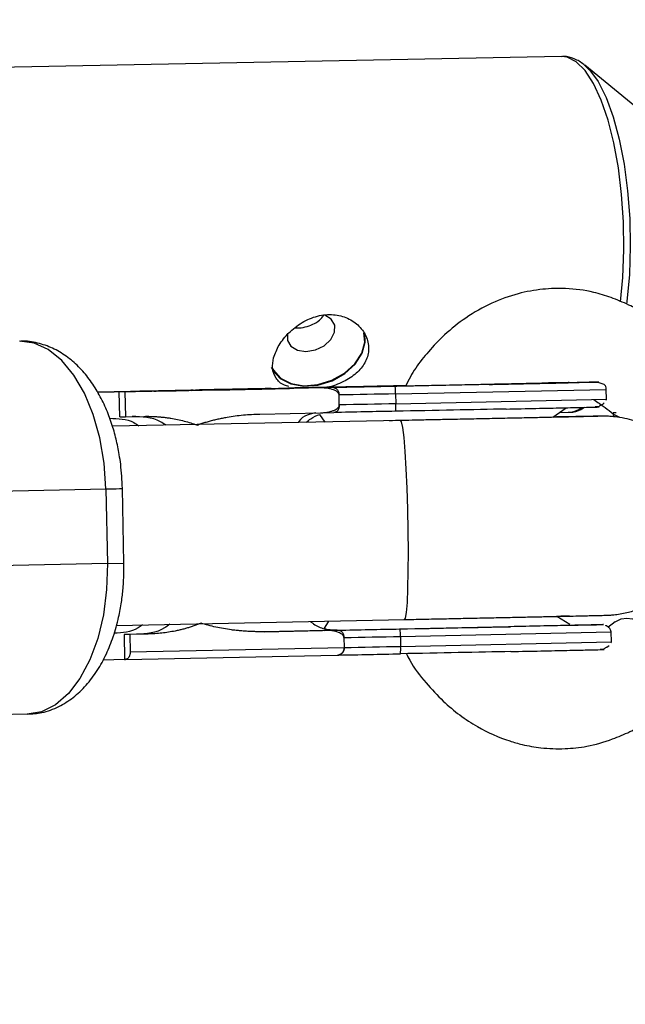
# Model space of a CAD drawing. Units: millimetres. Extents: x -3675 to 3001, y -2563 to 2539.
# Drawn here: x -1588 to -1539, y 177 to 256 of the extents above; entities that cross this region are included whole.
import ezdxf

# ---------------------------------------------------------------- set-up
doc = ezdxf.new("R2010")
doc.units = ezdxf.units.MM

msp = doc.modelspace()

# ---------------------------------------------------------------- linework, layer by layer
at = {"color": 7, "linetype": 'Continuous', "lineweight": 25}
for p, q in [((-1544.006, 252.772), (-1610.889, 251.449)), ((-1536.604, 247.507), (-1542.151, 252.068)), ((-1542.151, 252.068), (-1541.856, 251.795)), ((-1541.108, 226.598), (-1540.603, 226.437)), ((-1581.27, 225.78), (-1576.017, 225.899)), ((-1570.796, 225.995), (-1581.267, 225.777)), ((-1579.547, 225.807), (-1569.012, 226.028)), ((-1579.086, 225.816), (-1579.547, 225.807)), ((-1579.507, 223.807), (-1579.547, 225.807)), ((-1563.421, 226.131), (-1579.086, 225.816)), ((-1579.086, 225.816), (-1579.045, 223.816)), ((-1574.901, 225.918), (-1577.876, 225.857)), ((-1577.876, 225.857), (-1577.694, 225.86)), ((-1577.694, 225.86), (-1576.258, 225.89)), ((-1575.337, 225.907), (-1576.772, 225.877)), ((-1576.772, 225.877), (-1576.59, 225.88)), ((-1576.59, 225.88), (-1573.615, 225.942)), ((-1576.258, 225.89), (-1575.337, 225.907)), ((-1576.017, 225.899), (-1576.024, 225.899)), ((-1576.017, 225.899), (-1574.94, 225.922)), ((-1575.967, 225.896), (-1574.719, 225.922)), ((-1575.045, 225.913), (-1575.967, 225.896)), ((-1575.967, 225.895), (-1575.967, 225.896)), ((-1575.337, 225.906), (-1575.337, 225.907)), ((-1573.797, 225.939), (-1575.045, 225.913)), ((-1575.045, 225.912), (-1575.045, 225.913)), ((-1573.165, 225.95), (-1574.961, 225.913)), ((-1574.719, 225.922), (-1574.901, 225.918)), ((-1574.901, 225.918), (-1574.901, 225.918)), ((-1574.78, 225.916), (-1572.984, 225.953)), ((-1572.146, 225.969), (-1573.942, 225.931)), ((-1573.615, 225.942), (-1573.797, 225.939)), ((-1573.797, 225.938), (-1573.797, 225.939)), ((-1573.761, 225.935), (-1571.965, 225.972)), ((-1572.984, 225.953), (-1573.165, 225.95)), ((-1571.965, 225.972), (-1572.146, 225.969)), ((-1572.146, 225.968), (-1572.146, 225.969)), ((-1567.254, 226.059), (-1570.087, 226)), ((-1570.087, 226), (-1569.86, 226.004)), ((-1569.86, 226.004), (-1568.879, 226.024)), ((-1569.463, 226.013), (-1569.596, 226.011)), ((-1568.147, 226.039), (-1568.971, 226.02)), ((-1568.971, 226.02), (-1568.673, 226.026)), ((-1568.879, 226.024), (-1568.147, 226.039)), ((-1568.673, 226.026), (-1567.738, 226.047)), ((-1568.645, 226.031), (-1568.336, 226.037)), ((-1566.179, 226.079), (-1568.433, 226.034)), ((-1568.433, 226.034), (-1567.028, 226.063)), ((-1568.433, 226.033), (-1568.433, 226.034)), ((-1568.369, 226.036), (-1568.369, 226.037)), ((-1568.147, 226.038), (-1568.147, 226.039)), ((-1567.738, 226.047), (-1565.872, 226.085)), ((-1567.028, 226.063), (-1567.254, 226.059)), ((-1567.254, 226.058), (-1567.254, 226.059)), ((-1565.872, 226.085), (-1566.179, 226.079)), ((-1566.179, 226.078), (-1566.179, 226.079)), ((-1562.344, 226.154), (-1563.421, 226.131)), ((-1557.347, 225.653), (-1557.331, 224.853)), ((-1540.4, 225.214), (-1540.416, 226.014)), ((-1561.865, 224.762), (-1561.881, 225.562)), ((-1540.437, 225.153), (-1540.4, 225.214)), ((-1568.241, 224.034), (-1563.382, 224.132)), ((-1563.387, 224.131), (-1562.303, 224.154)), ((-1544.712, 223.789), (-1543.635, 224.534)), ((-1544.172, 224.163), (-1543.441, 224.177)), ((-1539.873, 224.126), (-1539.873, 223.818)), ((-1539.635, 224.126), (-1539.873, 224.126)), ((-1556.938, 223.511), (-1580.09, 223.044)), ((-1579.507, 223.807), (-1579.045, 223.816)), ((-1579.045, 223.816), (-1577.573, 223.846)), ((-1539.335, 223.748), (-1539.694, 223.931)), ((-1580.063, 223.057), (-1580.093, 223.056)), ((-1606.356, 217.476), (-1580.617, 218.014)), ((-1580.617, 218.014), (-1580.497, 212.015)), ((-1579.168, 212.045), (-1579.289, 218.043)), ((-1580.497, 212.015), (-1606.235, 211.478)), ((-1579.773, 207.047), (-1556.615, 207.515)), ((-1543.358, 207.101), (-1544.379, 207.768)), ((-1567.889, 206.537), (-1562.03, 206.66)), ((-1563.03, 206.635), (-1567.889, 206.537)), ((-1563.03, 206.635), (-1561.953, 206.658)), ((-1562.03, 206.66), (-1543.276, 207.052)), ((-1539.694, 207.322), (-1540.303, 206.867)), ((-1578.147, 206.332), (-1579.155, 206.311)), ((-1578.694, 206.32), (-1579.155, 206.311)), ((-1579.155, 206.311), (-1579.114, 204.311)), ((-1577.221, 206.349), (-1578.694, 206.32)), ((-1578.694, 206.32), (-1578.665, 204.92)), ((-1577.221, 206.349), (-1578.147, 206.332)), ((-1561.489, 206.073), (-1561.473, 205.266)), ((-1556.955, 206.157), (-1556.939, 205.357)), ((-1540.008, 205.718), (-1540.024, 206.517)), ((-1578.665, 204.92), (-1561.473, 205.266)), ((-1540.051, 205.647), (-1540.008, 205.718)), ((-1580.835, 204.281), (-1579.115, 204.317)), ((-1579.114, 204.311), (-1579.047, 204.313)), ((-1579.047, 204.313), (-1562.049, 204.655)), ((-1562.049, 204.655), (-1561.912, 204.658)), ((-1586.939, 199.894), (-1612.678, 199.357))]:
    msp.add_line(p, q, dxfattribs=at)
at = {"color": 8, "linetype": 'Continuous', "lineweight": 25}
for p, q in [((-1557.347, 225.653), (-1540.416, 226.014)), ((-1557.331, 224.853), (-1540.4, 225.214)), ((-1563.011, 223.389), (-1563.439, 224.007)), ((-1580.497, 212.015), (-1579.168, 212.045)), ((-1563.092, 206.767), (-1562.697, 207.392)), ((-1556.955, 206.157), (-1540.024, 206.517)), ((-1556.939, 205.357), (-1540.008, 205.718))]:
    msp.add_line(p, q, dxfattribs=at)
at = {"color": 8, "linetype": 'Continuous', "lineweight": 25, "flags": 128}
for points in [[(-1539.264, 233.06), (-1539.087, 235.016), (-1539.004, 237.228), (-1539.037, 239.472), (-1539.186, 241.691), (-1539.446, 243.831), (-1539.812, 245.838), (-1540.274, 247.665), (-1540.82, 249.265), (-1541.439, 250.6), (-1542.113, 251.635), (-1542.827, 252.347), (-1543.564, 252.718), (-1544.006, 252.772)], [(-1541.856, 251.795), (-1541.77, 251.704), (-1541.075, 250.751), (-1540.434, 249.481), (-1539.862, 247.926), (-1539.376, 246.127), (-1538.987, 244.129), (-1538.706, 241.986), (-1538.539, 239.751), (-1538.492, 237.485), (-1538.566, 235.244), (-1538.758, 233.086), (-1538.785, 232.864)], [(-1556.615, 207.515), (-1556.547, 207.62), (-1556.466, 208.082), (-1556.399, 208.892), (-1556.349, 210.012), (-1556.32, 211.389), (-1556.312, 212.959), (-1556.326, 214.648), (-1556.36, 216.377), (-1556.415, 218.066), (-1556.486, 219.636), (-1556.57, 221.013), (-1556.665, 222.133), (-1556.764, 222.943), (-1556.865, 223.406), (-1556.938, 223.511)], [(-1580.617, 218.014), (-1580.164, 218.023), (-1579.791, 218.031), (-1579.515, 218.037), (-1579.346, 218.042), (-1579.289, 218.043), (-1579.289, 218.043)]]:
    msp.add_lwpolyline(points, dxfattribs=at)
at = {"color": 7, "linetype": 'Continuous', "lineweight": 25, "flags": 128}
for points in [[(-1566.024, 230.53), (-1566.036, 229.955), (-1565.758, 229.474), (-1565.234, 229.159), (-1564.542, 229.058), (-1563.789, 229.187), (-1563.088, 229.527), (-1562.547, 230.024), (-1562.248, 230.605), (-1562.237, 231.179), (-1562.514, 231.661), (-1563.026, 231.972)], [(-1567.346, 227.812), (-1567.205, 227.526), (-1566.617, 226.882), (-1565.764, 226.451), (-1564.72, 226.273), (-1563.58, 226.362), (-1562.444, 226.712), (-1561.413, 227.29), (-1560.579, 228.046), (-1560.016, 228.912), (-1559.774, 229.812), (-1559.823, 230.487)], [(-1567.276, 227.775), (-1567.161, 227.548), (-1566.58, 226.912), (-1565.737, 226.487), (-1564.707, 226.311), (-1563.58, 226.399), (-1562.459, 226.744), (-1561.441, 227.315), (-1560.617, 228.062), (-1560.061, 228.917), (-1559.822, 229.805), (-1559.895, 230.564)], [(-1580.617, 218.014), (-1580.761, 220.095), (-1581.103, 222.11), (-1581.634, 223.996), (-1582.336, 225.697), (-1583.19, 227.161), (-1584.168, 228.342), (-1585.242, 229.207), (-1586.378, 229.727), (-1587.543, 229.888)], [(-1557.347, 225.653), (-1557.915, 225.642), (-1558.483, 225.63), (-1559.051, 225.619), (-1559.619, 225.607), (-1560.186, 225.596), (-1560.752, 225.585), (-1561.317, 225.573), (-1561.881, 225.562)], [(-1557.331, 224.853), (-1557.899, 224.842), (-1558.467, 224.83), (-1559.035, 224.819), (-1559.603, 224.807), (-1560.17, 224.796), (-1560.736, 224.785), (-1561.301, 224.773), (-1561.865, 224.762)], [(-1580.497, 212.015), (-1580.556, 209.93), (-1580.817, 207.904), (-1581.272, 206), (-1581.905, 204.274), (-1582.7, 202.78), (-1583.63, 201.563), (-1584.668, 200.66), (-1585.782, 200.098), (-1586.939, 199.894)], [(-1539.694, 207.321), (-1539.226, 207.561), (-1538.777, 207.626), (-1538.301, 207.561), (-1537.728, 207.319), (-1537.074, 206.826), (-1536.396, 206.026), (-1535.794, 204.924), (-1535.387, 203.626), (-1535.258, 202.329), (-1535.404, 201.226), (-1535.751, 200.426), (-1536.201, 199.934), (-1536.201, 199.934)], [(-1561.489, 206.066), (-1560.925, 206.077), (-1560.36, 206.089), (-1559.794, 206.1), (-1559.227, 206.111), (-1558.659, 206.123), (-1558.091, 206.134), (-1557.523, 206.145), (-1556.955, 206.157)], [(-1561.473, 205.266), (-1560.909, 205.277), (-1560.344, 205.289), (-1559.778, 205.3), (-1559.211, 205.311), (-1558.643, 205.323), (-1558.075, 205.334), (-1557.507, 205.346), (-1556.939, 205.357)]]:
    msp.add_lwpolyline(points, dxfattribs=at)
at = {"color": 7, "linetype": 'Continuous', "lineweight": 25}
for centre, radius, start, end in [((-1562.031, 225.709), 4.684, 359.32041, 6.67647), ((-1561.97, 224.61), 4.645, 355.60076, 3.00212), ((-1561.639, 206.212), 4.684, 359.32041, 6.67647), ((-1561.578, 205.114), 4.645, 355.60076, 3.00212)]:
    msp.add_arc(centre, radius, start, end, dxfattribs=at)
at = {"color": 8, "linetype": 'Continuous', "lineweight": 25}
msp.add_arc((-1543.541, 226.072), 1.898, 273.01752, 307.01833, dxfattribs=at)
at = {"color": 7, "linetype": 'Continuous', "lineweight": 25}
for points, knots in [([(-1680.662, -222.323), (-1680.598, -222.649), (-1679.934, -226.032), (-1678.599, -232.303), (-1676.65, -241.117), (-1674.618, -249.727), (-1672.512, -258.149), (-1670.331, -266.37), (-1668.077, -274.388), (-1665.748, -282.196), (-1663.347, -289.789), (-1660.872, -297.162), (-1658.324, -304.311), (-1655.703, -311.231), (-1653.007, -317.918), (-1650.236, -324.368), (-1647.388, -330.576), (-1644.461, -336.539), (-1641.453, -342.252), (-1638.361, -347.711), (-1635.181, -352.909), (-1631.91, -357.84), (-1628.546, -362.495), (-1625.087, -366.862), (-1621.536, -370.926), (-1617.897, -374.672), (-1614.179, -378.083), (-1610.394, -381.144), (-1606.557, -383.845), (-1602.684, -386.181), (-1598.788, -388.152), (-1594.882, -389.762), (-1590.975, -391.019), (-1587.073, -391.933), (-1583.183, -392.512), (-1580.226, -392.704), (-1577.731, -392.733), (-1575.247, -392.666), (-1571.856, -392.342), (-1568.058, -391.665), (-1564.294, -390.68), (-1560.561, -389.387), (-1556.858, -387.783), (-1553.181, -385.863), (-1549.529, -383.618), (-1545.901, -381.042), (-1542.299, -378.125), (-1538.729, -374.865), (-1535.199, -371.261), (-1531.719, -367.32), (-1528.299, -363.051), (-1524.948, -358.468), (-1521.673, -353.585), (-1518.478, -348.417), (-1515.365, -342.977), (-1512.334, -337.273), (-1509.384, -331.314), (-1506.514, -325.106), (-1503.722, -318.655), (-1501.006, -311.965), (-1498.366, -305.042), (-1495.801, -297.89), (-1493.311, -290.514), (-1490.895, -282.919), (-1488.554, -275.109), (-1486.287, -267.091), (-1484.095, -258.868), (-1481.978, -250.448), (-1479.937, -241.835), (-1477.973, -233.036), (-1476.087, -224.057), (-1474.278, -214.905), (-1472.549, -205.586), (-1470.899, -196.107), (-1469.331, -186.475), (-1467.843, -176.698), (-1466.438, -166.783), (-1465.117, -156.738), (-1463.879, -146.569), (-1462.726, -136.286), (-1461.658, -125.896), (-1460.677, -115.407), (-1459.782, -104.827), (-1458.975, -94.165), (-1458.255, -83.429), (-1457.624, -72.628), (-1457.081, -61.77), (-1456.628, -50.863), (-1456.264, -39.917), (-1455.99, -28.94), (-1455.805, -17.941), (-1455.711, -6.928), (-1455.706, 4.09), (-1455.792, 15.103), (-1455.967, 26.103), (-1456.233, 37.082), (-1456.588, 48.03), (-1457.032, 58.94), (-1457.566, 69.801), (-1458.188, 80.606), (-1458.898, 91.346), (-1459.697, 102.012), (-1460.583, 112.597), (-1461.555, 123.091), (-1462.613, 133.487), (-1463.757, 143.776), (-1464.985, 153.95), (-1466.298, 164.002), (-1467.693, 173.924), (-1469.17, 183.708), (-1470.729, 193.346), (-1472.369, 202.832), (-1474.088, 212.158), (-1475.885, 221.317), (-1477.761, 230.302), (-1479.713, 239.108), (-1481.741, 247.727), (-1483.845, 256.153), (-1486.024, 264.381), (-1488.276, 272.405), (-1490.602, 280.219), (-1493.002, 287.819), (-1495.474, 295.199), (-1498.02, 302.355), (-1500.639, 309.281), (-1503.333, 315.975), (-1506.102, 322.432), (-1508.947, 328.648), (-1511.872, 334.618), (-1514.877, 340.338), (-1517.967, 345.805), (-1521.144, 351.011), (-1524.412, 355.95), (-1527.774, 360.613), (-1531.23, 364.989), (-1534.778, 369.062), (-1538.415, 372.818), (-1542.13, 376.239), (-1545.913, 379.311), (-1549.749, 382.023), (-1553.621, 384.37), (-1557.516, 386.351), (-1561.422, 387.972), (-1565.33, 389.24), (-1569.232, 390.164), (-1573.123, 390.753), (-1576.997, 391.014), (-1580.851, 390.954), (-1584.679, 390.579), (-1588.475, 389.893), (-1592.239, 388.899), (-1595.971, 387.596), (-1599.673, 385.983), (-1603.349, 384.053), (-1607.001, 381.799), (-1610.628, 379.213), (-1614.229, 376.286), (-1617.798, 373.016), (-1621.327, 369.402), (-1624.805, 365.45), (-1628.223, 361.172), (-1631.572, 356.58), (-1634.844, 351.688), (-1638.037, 346.512), (-1641.148, 341.063), (-1644.176, 335.352), (-1647.124, 329.386), (-1649.992, 323.17), (-1652.782, 316.712), (-1655.495, 310.015), (-1658.132, 303.085), (-1660.695, 295.927), (-1663.183, 288.544), (-1665.597, 280.942), (-1667.936, 273.126), (-1670.201, 265.101), (-1672.391, 256.873), (-1674.505, 248.446), (-1676.545, 239.831), (-1678.501, 231.013), (-1679.872, 224.586), (-1680.567, 221.046), (-1680.662, 220.565)], [0, 0, 0, 0, 0.000612, 0.006336, 0.012066, 0.017803, 0.023546, 0.029297, 0.035057, 0.040825, 0.046604, 0.052394, 0.058197, 0.064013, 0.069845, 0.075693, 0.081559, 0.087443, 0.093348, 0.099273, 0.105216, 0.111177, 0.117149, 0.123121, 0.129076, 0.134991, 0.14084, 0.146592, 0.15222, 0.157705, 0.163038, 0.168221, 0.173268, 0.178199, 0.183041, 0.187819, 0.189162, 0.192281, 0.197017, 0.201765, 0.206552, 0.211404, 0.216348, 0.221404, 0.22659, 0.231917, 0.237386, 0.242991, 0.248714, 0.254533, 0.26042, 0.26635, 0.272302, 0.278258, 0.284205, 0.290137, 0.296051, 0.301947, 0.307823, 0.313682, 0.319523, 0.325348, 0.331159, 0.336956, 0.342741, 0.348516, 0.35428, 0.360035, 0.365783, 0.371523, 0.377256, 0.382983, 0.388705, 0.394422, 0.400135, 0.405843, 0.411548, 0.41725, 0.422949, 0.428645, 0.434339, 0.44003, 0.44572, 0.451408, 0.457095, 0.462781, 0.468465, 0.474148, 0.479831, 0.485513, 0.491195, 0.496876, 0.502557, 0.508238, 0.51392, 0.519601, 0.525283, 0.530965, 0.536649, 0.542333, 0.548018, 0.553704, 0.559391, 0.565081, 0.570772, 0.576465, 0.58216, 0.587857, 0.593558, 0.599261, 0.604968, 0.610679, 0.616394, 0.622113, 0.627838, 0.633568, 0.639304, 0.645047, 0.650798, 0.656557, 0.662325, 0.668104, 0.673894, 0.679696, 0.685512, 0.691343, 0.697191, 0.703056, 0.70894, 0.714844, 0.720768, 0.726711, 0.732672, 0.738643, 0.744616, 0.750571, 0.756488, 0.762339, 0.768094, 0.773727, 0.779216, 0.784553, 0.789741, 0.794792, 0.799726, 0.80457, 0.80935, 0.814094, 0.81883, 0.823579, 0.828367, 0.833222, 0.838169, 0.843229, 0.848419, 0.85375, 0.859223, 0.864832, 0.870559, 0.87638, 0.882269, 0.8882, 0.894152, 0.900107, 0.906054, 0.911985, 0.917899, 0.923794, 0.92967, 0.935528, 0.941369, 0.947194, 0.953004, 0.958801, 0.964586, 0.97036, 0.976124, 0.981879, 0.987626, 0.993366, 0.999099, 1, 1, 1, 1]), ([(-1641.145, 242.851), (-1640.972, 243.563), (-1640.154, 246.924), (-1638.631, 252.72), (-1636.578, 260.218), (-1634.469, 267.46), (-1632.312, 274.46), (-1630.109, 281.206), (-1627.864, 287.691), (-1625.582, 293.909), (-1623.266, 299.853), (-1620.921, 305.518), (-1618.553, 310.897), (-1616.166, 315.985), (-1613.767, 320.778), (-1611.362, 325.269), (-1608.959, 329.457), (-1606.565, 333.337), (-1604.188, 336.908), (-1601.837, 340.17), (-1599.521, 343.121), (-1597.251, 345.766), (-1595.037, 348.107), (-1592.889, 350.15), (-1590.817, 351.904), (-1588.83, 353.38), (-1586.933, 354.593), (-1585.128, 355.559), (-1583.407, 356.299), (-1581.747, 356.832), (-1580.103, 357.173), (-1578.393, 357.316), (-1576.676, 357.226), (-1574.94, 356.902), (-1573.267, 356.392), (-1571.512, 355.666), (-1569.642, 354.687), (-1567.641, 353.418), (-1565.586, 351.892), (-1563.473, 350.098), (-1561.301, 348.024), (-1559.077, 345.662), (-1556.805, 343.006), (-1554.495, 340.051), (-1552.155, 336.794), (-1549.791, 333.235), (-1547.412, 329.372), (-1545.024, 325.206), (-1542.635, 320.74), (-1540.251, 315.976), (-1537.878, 310.918), (-1535.522, 305.57), (-1533.189, 299.937), (-1530.883, 294.024), (-1528.609, 287.838), (-1526.372, 281.383), (-1524.176, 274.668), (-1522.023, 267.698), (-1519.919, 260.481), (-1517.866, 253.023), (-1515.866, 245.335), (-1513.927, 237.412), (-1512.279, 230.346), (-1511.306, 225.842), (-1510.936, 224.126)], [0, 0, 0, 0, 0.004421, 0.020883, 0.037321, 0.053734, 0.070117, 0.086469, 0.102786, 0.119065, 0.135303, 0.151496, 0.167639, 0.183729, 0.199762, 0.215733, 0.231641, 0.247482, 0.263257, 0.278966, 0.294616, 0.310218, 0.325788, 0.341353, 0.356944, 0.372617, 0.388457, 0.404592, 0.42121, 0.438603, 0.457235, 0.477828, 0.501167, 0.520689, 0.538371, 0.554906, 0.572457, 0.589149, 0.605313, 0.621174, 0.636867, 0.652482, 0.668075, 0.683675, 0.699307, 0.714988, 0.730728, 0.746531, 0.7624, 0.778334, 0.79433, 0.810385, 0.826497, 0.84266, 0.858871, 0.875126, 0.891421, 0.907753, 0.924119, 0.940515, 0.956939, 0.973389, 0.989862, 1, 1, 1, 1]), ([(-1541.804, 251.693), (-1541.936, 251.843), (-1542.288, 252.24), (-1542.965, 252.593), (-1543.611, 252.808), (-1543.956, 252.753), (-1544.024, 252.743)], [0, 0, 0, 0, 0.219205, 0.581864, 0.918472, 1, 1, 1, 1]), ([(-1536.206, 231.322), (-1536.609, 231.622), (-1537.371, 232.191), (-1538.696, 232.857), (-1540.009, 233.4), (-1541.689, 233.926), (-1543.534, 234.159), (-1545.58, 234.102), (-1547.577, 233.742), (-1549.666, 232.987), (-1551.653, 231.859), (-1553.351, 230.506), (-1554.671, 229.116), (-1555.767, 227.772), (-1556.291, 226.77), (-1556.551, 226.273)], [0, 0, 0, 0, 0.060338, 0.114364, 0.180286, 0.243107, 0.341809, 0.421219, 0.50808, 0.60398, 0.704535, 0.793335, 0.868937, 0.93487, 1, 1, 1, 1]), ([(-1567.144, 228.558), (-1567.017, 228.899), (-1566.765, 229.58), (-1565.947, 230.593), (-1564.882, 231.435), (-1563.625, 231.969), (-1562.333, 232.085), (-1561.161, 231.783), (-1560.216, 231.128), (-1559.605, 230.205), (-1559.438, 229.152), (-1559.744, 228.138), (-1560.463, 227.263), (-1561.516, 226.611), (-1562.383, 226.249), (-1562.845, 226.183), (-1562.861, 226.181)], [0, 0, 0, 0, 0.075764, 0.151461, 0.228889, 0.30777, 0.384687, 0.459244, 0.534735, 0.612941, 0.691522, 0.767618, 0.842277, 0.918521, 0.997134, 1, 1, 1, 1]), ([(-1565.388, 230.966), (-1565.291, 230.961), (-1564.995, 230.945), (-1564.442, 231.06), (-1563.831, 231.302), (-1563.353, 231.621), (-1563.188, 231.885), (-1563.122, 231.99)], [0, 0, 0, 0, 0.115137, 0.352837, 0.592657, 0.838207, 1, 1, 1, 1]), ([(-1579.289, 218.058), (-1579.321, 218.707), (-1579.365, 219.62), (-1579.562, 220.941), (-1579.786, 222.045), (-1580.145, 223.302), (-1580.617, 224.543), (-1581.214, 225.743), (-1581.938, 226.861), (-1582.793, 227.862), (-1583.777, 228.705), (-1584.884, 229.364), (-1586.098, 229.764), (-1587.009, 229.936), (-1587.486, 229.879), (-1587.535, 229.873)], [0, 0, 0, 0, 0.108533, 0.152929, 0.226125, 0.301405, 0.381648, 0.464918, 0.550597, 0.637861, 0.725666, 0.813267, 0.900836, 0.989735, 1, 1, 1, 1]), ([(-1565.91, 226.24), (-1566.036, 226.274), (-1566.502, 226.402), (-1566.991, 226.885), (-1567.305, 227.639), (-1567.194, 228.267), (-1567.144, 228.558)], [0, 0, 0, 0, 0.113775, 0.419087, 0.731652, 1, 1, 1, 1]), ([(-1549.838, 226.41), (-1552.804, 226.348), (-1556.401, 226.275), (-1563.476, 226.134), (-1566.707, 226.071), (-1569.012, 226.028)], [0, 0, 0, 0, 0.5, 0.5, 1, 1, 1, 1]), ([(-1548.511, 226.435), (-1548.595, 226.433), (-1548.925, 226.426), (-1549.683, 226.41), (-1550.992, 226.383), (-1552.458, 226.353), (-1553.875, 226.324), (-1555.031, 226.301), (-1556.005, 226.281), (-1556.789, 226.265), (-1557.182, 226.257), (-1557.378, 226.253)], [0, 0, 0, 0, 0.0319, 0.125876, 0.281902, 0.499931, 0.624944, 0.749954, 0.874974, 0.937482, 1, 1, 1, 1]), ([(-1549.838, 226.41), (-1549.126, 226.425), (-1547.66, 226.456), (-1545.908, 226.494), (-1544.81, 226.518), (-1544.505, 226.525), (-1544.478, 226.526)], [0, 0, 0, 0, 0.305895, 0.630113, 0.967809, 1, 1, 1, 1]), ([(-1544.478, 226.526), (-1544.693, 226.521), (-1545.146, 226.511), (-1546.052, 226.491), (-1547.123, 226.468), (-1548.274, 226.443), (-1549.142, 226.425), (-1549.557, 226.416)], [0, 0, 0, 0, 0.195618, 0.413364, 0.610029, 0.813754, 1, 1, 1, 1]), ([(-1541.085, 226.601), (-1541.059, 226.601), (-1540.987, 226.602), (-1541.107, 226.598), (-1541.334, 226.591), (-1541.607, 226.585), (-1542.112, 226.573), (-1543.01, 226.552), (-1544.502, 226.52), (-1546.325, 226.481), (-1547.782, 226.45), (-1548.511, 226.435)], [0, 0, 0, 0, 0.063482, 0.176406, 0.244486, 0.312404, 0.380501, 0.535376, 0.690251, 0.845126, 1, 1, 1, 1]), ([(-1543.41, 226.554), (-1543.485, 226.553), (-1543.632, 226.552), (-1544.274, 226.542), (-1544.893, 226.531), (-1545.047, 226.528)], [0, 0, 0, 0, 0.438806, 0.860097, 1, 1, 1, 1]), ([(-1543.548, 226.549), (-1543.559, 226.548), (-1543.592, 226.547), (-1543.879, 226.54), (-1544.182, 226.532), (-1544.459, 226.526), (-1544.478, 226.526)], [0, 0, 0, 0, 0.191388, 0.545911, 0.969288, 1, 1, 1, 1]), ([(-1543.45, 226.563), (-1543.238, 226.566), (-1542.664, 226.577), (-1541.72, 226.593), (-1541.363, 226.598), (-1541.13, 226.601)], [0, 0, 0, 0, 0.1685188, 0.4573939, 1, 1, 1, 1]), ([(-1540.416, 226.014), (-1540.426, 226.093), (-1540.445, 226.253), (-1540.55, 226.376), (-1540.603, 226.437)], [0, 0, 0, 0, 0.500002, 1, 1, 1, 1]), ([(-1575.596, 225.898), (-1575.614, 225.898), (-1575.648, 225.897), (-1575.692, 225.896), (-1575.729, 225.896), (-1575.758, 225.895), (-1575.78, 225.895), (-1575.794, 225.895), (-1575.802, 225.895), (-1575.802, 225.895), (-1575.794, 225.895), (-1575.781, 225.895), (-1575.759, 225.896), (-1575.732, 225.896), (-1575.698, 225.897), (-1575.657, 225.898), (-1575.61, 225.899), (-1575.574, 225.9), (-1575.555, 225.9)], [0, 0, 0, 0, 0.0716551, 0.1413613, 0.2083801, 0.2740816, 0.3388266, 0.40211, 0.4649982, 0.5276888, 0.5892556, 0.6497851, 0.7086423, 0.766585, 0.8244482, 0.8822746, 0.9404961, 1, 1, 1, 1]), ([(-1573.761, 225.935), (-1573.794, 225.934), (-1573.857, 225.933), (-1573.952, 225.931), (-1574.043, 225.929), (-1574.132, 225.927), (-1574.217, 225.925), (-1574.298, 225.924), (-1574.376, 225.922), (-1574.452, 225.92), (-1574.527, 225.919), (-1574.602, 225.917), (-1574.678, 225.916), (-1574.755, 225.914), (-1574.832, 225.913), (-1574.911, 225.911), (-1574.991, 225.91), (-1575.071, 225.908), (-1575.15, 225.906), (-1575.226, 225.905), (-1575.297, 225.904), (-1575.365, 225.902), (-1575.429, 225.901), (-1575.489, 225.9), (-1575.545, 225.899), (-1575.579, 225.898), (-1575.596, 225.898)], [0, 0, 0, 0, 0.054153, 0.105736, 0.154758, 0.201347, 0.24547, 0.286849, 0.326369, 0.36331, 0.399074, 0.435048, 0.471171, 0.507685, 0.54483, 0.582828, 0.622107, 0.662828, 0.703839, 0.744303, 0.785151, 0.826209, 0.867987, 0.910469, 0.954607, 1, 1, 1, 1]), ([(-1575.555, 225.9), (-1575.542, 225.901), (-1575.514, 225.901), (-1575.463, 225.902), (-1575.403, 225.904), (-1575.333, 225.905), (-1575.254, 225.907), (-1575.166, 225.908), (-1575.067, 225.911), (-1574.997, 225.912), (-1574.961, 225.913)], [0, 0, 0, 0, 0.078652, 0.169675, 0.274463, 0.392189, 0.524001, 0.669032, 0.827356, 1, 1, 1, 1]), ([(-1575.171, 225.908), (-1575.197, 225.907), (-1575.246, 225.906), (-1575.311, 225.905), (-1575.363, 225.904), (-1575.405, 225.903), (-1575.434, 225.902), (-1575.451, 225.902), (-1575.456, 225.902), (-1575.451, 225.902), (-1575.435, 225.902), (-1575.409, 225.902), (-1575.373, 225.903), (-1575.34, 225.903), (-1575.323, 225.904)], [0, 0, 0, 0, 0.087013, 0.168182, 0.24524, 0.319409, 0.393628, 0.47179, 0.555, 0.645723, 0.738113, 0.826853, 0.913942, 1, 1, 1, 1]), ([(-1575.323, 225.904), (-1575.308, 225.904), (-1575.277, 225.904), (-1575.221, 225.906), (-1575.158, 225.907), (-1575.09, 225.908), (-1575.016, 225.909), (-1574.939, 225.911), (-1574.859, 225.913), (-1574.776, 225.914), (-1574.691, 225.916), (-1574.604, 225.918), (-1574.515, 225.919), (-1574.456, 225.921), (-1574.426, 225.921)], [0, 0, 0, 0, 0.082742, 0.16535, 0.247599, 0.330814, 0.414234, 0.495541, 0.576674, 0.657239, 0.739747, 0.822921, 0.909668, 1, 1, 1, 1]), ([(-1574.78, 225.916), (-1574.805, 225.916), (-1574.854, 225.915), (-1574.922, 225.913), (-1574.982, 225.912), (-1575.035, 225.911), (-1575.08, 225.91), (-1575.118, 225.909), (-1575.148, 225.908), (-1575.164, 225.908), (-1575.171, 225.908)], [0, 0, 0, 0, 0.190727, 0.363404, 0.516534, 0.650123, 0.765672, 0.863212, 0.941303, 1, 1, 1, 1]), ([(-1574.94, 225.922), (-1574.891, 225.923), (-1574.792, 225.926), (-1574.64, 225.929), (-1574.462, 225.934), (-1574.196, 225.94), (-1573.857, 225.948), (-1573.538, 225.955), (-1573.385, 225.958), (-1573.343, 225.959)], [0, 0, 0, 0, 0.125011, 0.250008, 0.348496, 0.500014, 0.771787, 0.938454, 1, 1, 1, 1]), ([(-1574.426, 225.921), (-1574.414, 225.922), (-1574.387, 225.922), (-1574.344, 225.923), (-1574.293, 225.924), (-1574.237, 225.925), (-1574.173, 225.927), (-1574.102, 225.928), (-1574.024, 225.93), (-1573.97, 225.931), (-1573.942, 225.931)], [0, 0, 0, 0, 0.070196, 0.156334, 0.25739, 0.373495, 0.506009, 0.654997, 0.819224, 1, 1, 1, 1]), ([(-1572.19, 225.972), (-1572.233, 225.971), (-1572.294, 225.97), (-1572.296, 225.97), (-1572.296, 225.97)], [0, 0, 0, 0, 0.700514, 1, 1, 1, 1]), ([(-1572.19, 225.972), (-1572.07, 225.974), (-1571.801, 225.977), (-1571.154, 225.989), (-1570.796, 225.995)], [0, 0, 0, 0, 0.447525, 1, 1, 1, 1]), ([(-1571.132, 225.98), (-1571.151, 225.98), (-1571.188, 225.979), (-1571.237, 225.978), (-1571.279, 225.977), (-1571.313, 225.977), (-1571.341, 225.976), (-1571.362, 225.976), (-1571.376, 225.976), (-1571.382, 225.976), (-1571.381, 225.976), (-1571.372, 225.976), (-1571.355, 225.977), (-1571.329, 225.977), (-1571.296, 225.978), (-1571.257, 225.979), (-1571.207, 225.98), (-1571.152, 225.981), (-1571.088, 225.983), (-1571.017, 225.984), (-1570.939, 225.986), (-1570.852, 225.988), (-1570.759, 225.99), (-1570.66, 225.992), (-1570.552, 225.994), (-1570.476, 225.996), (-1570.438, 225.997)], [0, 0, 0, 0, 0.038322, 0.07558, 0.111674, 0.146797, 0.181354, 0.215349, 0.249015, 0.282595, 0.316716, 0.351628, 0.387757, 0.425163, 0.464203, 0.504865, 0.547399, 0.592227, 0.638605, 0.685956, 0.73444, 0.784478, 0.83572, 0.888813, 0.943518, 1, 1, 1, 1]), ([(-1569.463, 226.013), (-1569.508, 226.012), (-1569.596, 226.011), (-1569.729, 226.008), (-1569.857, 226.005), (-1569.981, 226.003), (-1570.101, 226), (-1570.218, 225.998), (-1570.33, 225.996), (-1570.439, 225.994), (-1570.542, 225.992), (-1570.641, 225.99), (-1570.735, 225.988), (-1570.825, 225.986), (-1570.91, 225.984), (-1570.989, 225.983), (-1571.064, 225.981), (-1571.109, 225.981), (-1571.132, 225.98)], [0, 0, 0, 0, 0.079726, 0.15535, 0.227148, 0.295445, 0.360963, 0.423449, 0.484045, 0.542968, 0.600523, 0.656669, 0.712446, 0.768017, 0.824081, 0.881198, 0.939582, 1, 1, 1, 1]), ([(-1570.816, 225.987), (-1570.858, 225.986), (-1570.942, 225.984), (-1570.985, 225.984), (-1570.975, 225.984), (-1570.974, 225.984)], [0, 0, 0, 0, 0.478815, 0.954013, 1, 1, 1, 1]), ([(-1570.816, 225.987), (-1570.8, 225.987), (-1570.769, 225.988), (-1570.717, 225.989), (-1570.66, 225.99), (-1570.6, 225.991), (-1570.535, 225.992), (-1570.466, 225.994), (-1570.394, 225.995), (-1570.318, 225.996), (-1570.238, 225.998), (-1570.154, 226), (-1570.068, 226.001), (-1569.979, 226.003), (-1569.887, 226.005), (-1569.792, 226.007), (-1569.695, 226.009), (-1569.629, 226.01), (-1569.596, 226.011)], [0, 0, 0, 0, 0.057117, 0.112272, 0.166597, 0.220968, 0.274682, 0.329744, 0.385916, 0.443266, 0.50267, 0.564454, 0.628338, 0.695282, 0.765066, 0.839428, 0.917403, 1, 1, 1, 1]), ([(-1570.204, 226.001), (-1570.251, 226), (-1570.341, 225.998), (-1570.466, 225.995), (-1570.577, 225.993), (-1570.664, 225.991), (-1570.712, 225.99), (-1570.73, 225.99)], [0, 0, 0, 0, 0.0907583, 0.1756505, 0.2553063, 0.3299554, 0.375, 0.375, 0.375, 0.375]), ([(-1570.438, 225.997), (-1570.399, 225.997), (-1570.324, 225.999), (-1570.208, 226.001), (-1570.094, 226.004), (-1569.982, 226.006), (-1569.87, 226.008), (-1569.759, 226.011), (-1569.649, 226.013), (-1569.541, 226.015), (-1569.434, 226.017), (-1569.33, 226.019), (-1569.229, 226.021), (-1569.13, 226.023), (-1569.034, 226.025), (-1568.94, 226.027), (-1568.849, 226.029), (-1568.76, 226.031), (-1568.675, 226.032), (-1568.594, 226.034), (-1568.515, 226.036), (-1568.442, 226.037), (-1568.371, 226.038), (-1568.305, 226.04), (-1568.242, 226.041), (-1568.204, 226.041), (-1568.185, 226.042)], [0, 0, 0, 0, 0.056204, 0.110435, 0.162517, 0.212837, 0.261285, 0.308242, 0.353584, 0.397748, 0.440649, 0.482109, 0.522291, 0.561329, 0.599499, 0.636879, 0.673862, 0.710453, 0.747074, 0.78293, 0.818489, 0.85433, 0.889877, 0.926138, 0.962811, 1, 1, 1, 1]), ([(-1568.51, 226.035), (-1568.524, 226.035), (-1568.552, 226.034), (-1568.599, 226.033), (-1568.647, 226.032), (-1568.698, 226.031), (-1568.752, 226.03), (-1568.807, 226.029), (-1568.865, 226.028), (-1568.925, 226.027), (-1568.987, 226.026), (-1569.052, 226.025), (-1569.12, 226.023), (-1569.19, 226.022), (-1569.262, 226.02), (-1569.338, 226.019), (-1569.415, 226.017), (-1569.495, 226.016), (-1569.578, 226.014), (-1569.662, 226.012), (-1569.748, 226.01), (-1569.836, 226.009), (-1569.926, 226.007), (-1570.018, 226.005), (-1570.111, 226.003), (-1570.173, 226.002), (-1570.204, 226.001)], [0, 0, 0, 0, 0.0369019, 0.072974, 0.1079802, 0.1425613, 0.1764641, 0.2098906, 0.2432404, 0.2768689, 0.310908, 0.345087, 0.3806981, 0.4174386, 0.4553166, 0.4949043, 0.5360167, 0.5791027, 0.6240205, 0.6707336, 0.7199556, 0.771014, 0.8244033, 0.8802552, 0.9390037, 1, 1, 1, 1]), ([(-1568.645, 226.031), (-1568.625, 226.032), (-1568.588, 226.032), (-1568.538, 226.033), (-1568.494, 226.034), (-1568.457, 226.035), (-1568.426, 226.036), (-1568.401, 226.037), (-1568.384, 226.037), (-1568.371, 226.037), (-1568.367, 226.037), (-1568.368, 226.037), (-1568.375, 226.037), (-1568.389, 226.037), (-1568.41, 226.037), (-1568.437, 226.036), (-1568.47, 226.036), (-1568.497, 226.035), (-1568.51, 226.035)], [0, 0, 0, 0, 0.079521, 0.156058, 0.228239, 0.296573, 0.362432, 0.425115, 0.485525, 0.543647, 0.600452, 0.655914, 0.71105, 0.766974, 0.822919, 0.880193, 0.938666, 1, 1, 1, 1]), ([(-1568.185, 226.042), (-1568.166, 226.042), (-1568.127, 226.043), (-1568.078, 226.044), (-1568.038, 226.045), (-1568.006, 226.045), (-1567.983, 226.045), (-1567.97, 226.046), (-1567.965, 226.046), (-1567.969, 226.045), (-1567.981, 226.045), (-1568.004, 226.044), (-1568.035, 226.044), (-1568.076, 226.043), (-1568.127, 226.042), (-1568.188, 226.04), (-1568.257, 226.039), (-1568.309, 226.038), (-1568.336, 226.037)], [0, 0, 0, 0, 0.061388, 0.121254, 0.179635, 0.237331, 0.294513, 0.351716, 0.409473, 0.468397, 0.528232, 0.58915, 0.651334, 0.715536, 0.782324, 0.851758, 0.92396, 1, 1, 1, 1]), ([(-1567.337, 226.088), (-1566.562, 226.105), (-1565.01, 226.137), (-1562.862, 226.181), (-1561.098, 226.217), (-1559.752, 226.244), (-1558.395, 226.271), (-1557.317, 226.293), (-1556.699, 226.306), (-1556.531, 226.309)], [0, 0, 0, 0, 0.238733, 0.477467, 0.596776, 0.716395, 0.835961, 0.955322, 1, 1, 1, 1]), ([(-1556.532, 226.306), (-1557.053, 226.296), (-1558.545, 226.266), (-1560.986, 226.216), (-1563.68, 226.161), (-1565.249, 226.129), (-1566.011, 226.113)], [0, 0, 0, 0, 0.157691, 0.451597, 0.733772, 1, 1, 1, 1]), ([(-1561.881, 225.569), (-1561.882, 225.582), (-1561.885, 225.609), (-1561.898, 225.649), (-1561.917, 225.688), (-1561.943, 225.727), (-1561.986, 225.777), (-1562.054, 225.836), (-1562.173, 225.911), (-1562.343, 225.986), (-1562.616, 226.066), (-1562.98, 226.127), (-1563.27, 226.13), (-1563.421, 226.131)], [0, 0, 0, 0, 0.022949, 0.046506, 0.07126, 0.097718, 0.126299, 0.184708, 0.251929, 0.367912, 0.50211, 0.739925, 1, 1, 1, 1]), ([(-1557.378, 226.253), (-1557.481, 226.251), (-1557.86, 226.243), (-1558.69, 226.227), (-1559.67, 226.207), (-1560.534, 226.19), (-1561.154, 226.177), (-1561.728, 226.166), (-1562.139, 226.158), (-1562.344, 226.154)], [0, 0, 0, 0, 0.061545, 0.228212, 0.499986, 0.651515, 0.749992, 0.874989, 1, 1, 1, 1]), ([(-1562.344, 226.154), (-1562.324, 226.153), (-1562.287, 226.152), (-1562.236, 226.139), (-1562.178, 226.118), (-1562.116, 226.081), (-1562.043, 226.015), (-1561.978, 225.928), (-1561.926, 225.816), (-1561.891, 225.695), (-1561.884, 225.61), (-1561.881, 225.569)], [0, 0, 0, 0, 0.097434, 0.180777, 0.249986, 0.382198, 0.499525, 0.640876, 0.76973, 0.888417, 1, 1, 1, 1]), ([(-1541.416, 225.187), (-1541.271, 225.091), (-1540.698, 224.712), (-1540.124, 224.265), (-1539.694, 223.931)], [0, 0, 0, 0, 0.251887, 1, 1, 1, 1]), ([(-1540.971, 224.682), (-1540.968, 224.683), (-1540.961, 224.687), (-1540.949, 224.695), (-1540.933, 224.703), (-1540.891, 224.726), (-1540.829, 224.759), (-1540.701, 224.831), (-1540.632, 224.881), (-1540.581, 224.919)], [0, 0, 0, 0, 0.006126, 0.02004, 0.037463, 0.059242, 0.193397, 0.400915, 1, 1, 1, 1]), ([(-1573.292, 223.148), (-1573.184, 223.186), (-1572.966, 223.263), (-1572.634, 223.367), (-1572.295, 223.465), (-1571.95, 223.556), (-1571.598, 223.638), (-1571.239, 223.714), (-1570.783, 223.799), (-1570.227, 223.886), (-1569.572, 223.961), (-1568.909, 224.013), (-1568.464, 224.027), (-1568.241, 224.034)], [0, 0, 0, 0, 0.06685, 0.134466, 0.202891, 0.27217, 0.342345, 0.413456, 0.485543, 0.612828, 0.740873, 0.869867, 1, 1, 1, 1]), ([(-1564.533, 223.358), (-1564.408, 223.462), (-1564.051, 223.759), (-1563.68, 223.909), (-1563.439, 224.007)], [0, 0, 0, 0, 0.35028, 1, 1, 1, 1]), ([(-1563.382, 224.132), (-1563.32, 224.134), (-1563.198, 224.137), (-1563.02, 224.154), (-1562.848, 224.178), (-1562.683, 224.21), (-1562.501, 224.256), (-1562.31, 224.32), (-1562.144, 224.401), (-1562.027, 224.481), (-1561.953, 224.55), (-1561.903, 224.619), (-1561.871, 224.686), (-1561.867, 224.733), (-1561.865, 224.755)], [0, 0, 0, 0, 0.106291, 0.20893, 0.308158, 0.404242, 0.497476, 0.631536, 0.748197, 0.815179, 0.874049, 0.920167, 0.961358, 1, 1, 1, 1]), ([(-1561.865, 224.755), (-1561.865, 224.735), (-1561.866, 224.694), (-1561.873, 224.632), (-1561.884, 224.571), (-1561.901, 224.511), (-1561.922, 224.454), (-1561.948, 224.399), (-1561.979, 224.347), (-1562.021, 224.291), (-1562.079, 224.235), (-1562.148, 224.191), (-1562.225, 224.161), (-1562.276, 224.157), (-1562.304, 224.154)], [0, 0, 0, 0, 0.0552146, 0.1117705, 0.1701167, 0.2306597, 0.2937596, 0.3597297, 0.4288386, 0.5013138, 0.6182211, 0.7512338, 0.8601828, 1, 1, 1, 1]), ([(-1548.471, 224.435), (-1547.645, 224.452), (-1545.945, 224.488), (-1543.855, 224.533), (-1542.205, 224.57), (-1541.201, 224.594), (-1540.845, 224.605), (-1541.165, 224.601), (-1541.308, 224.599)], [0, 0, 0, 0, 0.157784, 0.325019, 0.499207, 0.677091, 0.854975, 1, 1, 1, 1]), ([(-1543.492, 224.201), (-1543.432, 224.194), (-1543.081, 224.151), (-1542.603, 224.29), (-1542.261, 224.52), (-1542.165, 224.585)], [0, 0, 0, 0, 0.1288584, 0.7533995, 1, 1, 1, 1]), ([(-1580.314, 223.688), (-1579.635, 223.675), (-1578.8, 223.659), (-1578.099, 223.177), (-1577.968, 223.087)], [0, 0, 0, 0, 0.813997, 1, 1, 1, 1]), ([(-1575.792, 223.131), (-1575.938, 223.232), (-1576.756, 223.797), (-1577.713, 223.814), (-1578.499, 223.829)], [0, 0, 0, 0, 0.179017, 1, 1, 1, 1]), ([(-1577.573, 223.846), (-1577.468, 223.847), (-1577.258, 223.85), (-1576.944, 223.843), (-1576.631, 223.83), (-1576.319, 223.808), (-1576.007, 223.777), (-1575.696, 223.739), (-1575.31, 223.681), (-1574.85, 223.596), (-1574.322, 223.472), (-1573.802, 223.325), (-1573.462, 223.207), (-1573.292, 223.148)], [0, 0, 0, 0, 0.072175, 0.14417, 0.216031, 0.287808, 0.359549, 0.431303, 0.503118, 0.628307, 0.75267, 0.876478, 1, 1, 1, 1]), ([(-1540.943, 223.85), (-1540.943, 223.85), (-1540.913, 223.851), (-1541.066, 223.846), (-1541.378, 223.839), (-1542.026, 223.823), (-1542.884, 223.804), (-1543.942, 223.781), (-1545.118, 223.755), (-1546.445, 223.727), (-1547.942, 223.696), (-1549.554, 223.662), (-1551.263, 223.627), (-1552.889, 223.593), (-1554.399, 223.563), (-1556.004, 223.53), (-1557.163, 223.507), (-1557.869, 223.492)], [0, 0, 0, 0, 0.000976, 0.048779, 0.126506, 0.20091, 0.286705, 0.362632, 0.433875, 0.508562, 0.584292, 0.659839, 0.733182, 0.808158, 0.863191, 0.916766, 1, 1, 1, 1]), ([(-1556.617, 207.515), (-1556.128, 207.524), (-1555.32, 207.541), (-1554.007, 207.567), (-1552.668, 207.595), (-1551.133, 207.626), (-1549.61, 207.658), (-1548.124, 207.688), (-1546.721, 207.718), (-1545.433, 207.745), (-1544.282, 207.77), (-1543.284, 207.791), (-1542.447, 207.81), (-1541.772, 207.825), (-1541.253, 207.837), (-1540.876, 207.846), (-1540.622, 207.853), (-1540.449, 207.858), (-1540.348, 207.861), (-1540.182, 207.868), (-1539.992, 207.881), (-1539.792, 207.899), (-1539.47, 207.936), (-1538.861, 208.037), (-1537.865, 208.307), (-1536.602, 208.877), (-1535.321, 209.786), (-1534.226, 210.951), (-1533.382, 212.31), (-1532.823, 213.809), (-1532.572, 215.39), (-1532.638, 216.988), (-1533.019, 218.543), (-1533.7, 219.991), (-1534.654, 221.276), (-1535.843, 222.347), (-1537.219, 223.161), (-1538.48, 223.6), (-1539.466, 223.786), (-1540.019, 223.839), (-1540.351, 223.854), (-1540.575, 223.859), (-1540.697, 223.858), (-1540.851, 223.857), (-1541.164, 223.852), (-1541.75, 223.843), (-1542.629, 223.828), (-1543.25, 223.816), (-1543.648, 223.809), (-1543.66, 223.809)], [0, 0, 0, 0, 0.024536, 0.040495, 0.066777, 0.093591, 0.121853, 0.150729, 0.179849, 0.208887, 0.237574, 0.265662, 0.292895, 0.318997, 0.343644, 0.366453, 0.386979, 0.404777, 0.419895, 0.426319, 0.42992, 0.43294, 0.437439, 0.446586, 0.463923, 0.489098, 0.515592, 0.542151, 0.568716, 0.59528, 0.621845, 0.64841, 0.674975, 0.70154, 0.728105, 0.75467, 0.781235, 0.8078, 0.821042, 0.831684, 0.835435, 0.839402, 0.8493, 0.865735, 0.893411, 0.93509, 0.966698, 0.998936, 1, 1, 1, 1]), ([(-1543.66, 223.809), (-1543.978, 223.803), (-1544.304, 223.797), (-1544.702, 223.789), (-1544.712, 223.789)], [0, 0, 0, 0, 0.974132, 1, 1, 1, 1]), ([(-1586.927, 199.912), (-1586.534, 199.937), (-1585.657, 199.993), (-1584.401, 200.472), (-1583.209, 201.223), (-1582.174, 202.203), (-1581.287, 203.383), (-1580.567, 204.702), (-1579.994, 206.143), (-1579.603, 207.555), (-1579.36, 208.865), (-1579.216, 210.095), (-1579.159, 211.149), (-1579.166, 211.835), (-1579.169, 212.059)], [0, 0, 0, 0, 0.080963, 0.1804022, 0.2733562, 0.3699403, 0.4681564, 0.5645493, 0.6558179, 0.7523124, 0.8232218, 0.8851222, 0.9624601, 1, 1, 1, 1]), ([(-1564.169, 207.362), (-1564.091, 207.292), (-1563.743, 206.98), (-1563.376, 206.86), (-1563.092, 206.767)], [0, 0, 0, 0, 0.2251977, 1, 1, 1, 1]), ([(-1544.416, 207.792), (-1544.386, 207.793), (-1543.993, 207.8), (-1543.667, 207.806), (-1543.366, 207.811)], [0, 0, 0, 0, 0.0757417, 1, 1, 1, 1]), ([(-1577.671, 207.09), (-1577.79, 207.001), (-1578.459, 206.5), (-1579.277, 206.452), (-1579.95, 206.412)], [0, 0, 0, 0, 0.177699, 1, 1, 1, 1]), ([(-1575.483, 207.134), (-1575.621, 207.03), (-1576.412, 206.435), (-1577.362, 206.379), (-1578.147, 206.332)], [0, 0, 0, 0, 0.174766, 1, 1, 1, 1]), ([(-1572.972, 207.218), (-1573.067, 207.18), (-1573.258, 207.104), (-1573.548, 207), (-1573.84, 206.902), (-1574.136, 206.813), (-1574.435, 206.731), (-1574.738, 206.656), (-1575.119, 206.573), (-1575.581, 206.489), (-1576.124, 206.417), (-1576.671, 206.367), (-1577.037, 206.355), (-1577.221, 206.349)], [0, 0, 0, 0, 0.070539, 0.141143, 0.211864, 0.28275, 0.353854, 0.425224, 0.496911, 0.62249, 0.748024, 0.873774, 1, 1, 1, 1]), ([(-1567.889, 206.537), (-1568.017, 206.535), (-1568.272, 206.532), (-1568.653, 206.537), (-1569.033, 206.549), (-1569.411, 206.57), (-1569.787, 206.6), (-1570.16, 206.637), (-1570.622, 206.694), (-1571.167, 206.777), (-1571.787, 206.899), (-1572.388, 207.043), (-1572.779, 207.16), (-1572.972, 207.218)], [0, 0, 0, 0, 0.074488, 0.148588, 0.222334, 0.29576, 0.368903, 0.441798, 0.514481, 0.639949, 0.762544, 0.882483, 1, 1, 1, 1]), ([(-1562.03, 206.66), (-1562.082, 206.659), (-1562.184, 206.657), (-1562.331, 206.66), (-1562.47, 206.666), (-1562.621, 206.677), (-1562.78, 206.697), (-1562.946, 206.726), (-1563.043, 206.754), (-1563.092, 206.767)], [0, 0, 0, 0, 0.130293, 0.256621, 0.379224, 0.498378, 0.667767, 0.834604, 1, 1, 1, 1]), ([(-1561.489, 206.073), (-1561.49, 206.086), (-1561.493, 206.113), (-1561.506, 206.153), (-1561.525, 206.192), (-1561.551, 206.231), (-1561.594, 206.281), (-1561.662, 206.34), (-1561.781, 206.415), (-1561.951, 206.49), (-1562.224, 206.57), (-1562.588, 206.631), (-1562.878, 206.634), (-1563.03, 206.635)], [0, 0, 0, 0, 0.0229527, 0.0465121, 0.071266, 0.0977227, 0.1262998, 0.1847128, 0.2519306, 0.3678794, 0.5021095, 0.7398735, 1, 1, 1, 1]), ([(-1561.953, 206.658), (-1561.932, 206.657), (-1561.895, 206.656), (-1561.844, 206.643), (-1561.786, 206.622), (-1561.724, 206.585), (-1561.651, 206.519), (-1561.586, 206.432), (-1561.534, 206.32), (-1561.499, 206.199), (-1561.492, 206.114), (-1561.489, 206.073)], [0, 0, 0, 0, 0.097497, 0.180828, 0.24995, 0.382131, 0.499508, 0.640856, 0.769712, 0.888406, 1, 1, 1, 1]), ([(-1543.435, 207.06), (-1542.929, 207.069), (-1541.862, 207.088), (-1540.931, 207.103), (-1540.515, 207.109), (-1540.728, 207.102), (-1540.803, 207.1)], [0, 0, 0, 0, 0.257726, 0.543521, 0.841197, 1, 1, 1, 1]), ([(-1540.024, 206.517), (-1540.044, 206.627), (-1540.067, 206.751), (-1540.291, 206.931), (-1540.343, 206.969), (-1540.36, 206.981), (-1540.373, 206.991), (-1540.383, 206.997), (-1540.391, 207.003), (-1540.403, 207.012), (-1540.436, 207.034), (-1540.452, 207.045), (-1540.457, 207.049), (-1540.458, 207.049)], [0, 0, 0, 0, 0.770626, 0.863946, 0.878677, 0.89048, 0.895655, 0.900636, 0.905717, 0.911191, 0.924234, 0.989549, 1, 1, 1, 1]), ([(-1562.049, 204.655), (-1562.021, 204.657), (-1561.968, 204.66), (-1561.894, 204.677), (-1561.827, 204.701), (-1561.767, 204.731), (-1561.715, 204.765), (-1561.654, 204.815), (-1561.588, 204.887), (-1561.531, 204.983), (-1561.496, 205.078), (-1561.476, 205.168), (-1561.474, 205.229), (-1561.473, 205.259)], [0, 0, 0, 0, 0.10196, 0.19638, 0.283294, 0.362741, 0.434777, 0.499474, 0.631545, 0.749537, 0.836267, 0.919293, 1, 1, 1, 1]), ([(-1561.473, 205.259), (-1561.473, 205.239), (-1561.473, 205.198), (-1561.48, 205.136), (-1561.492, 205.075), (-1561.508, 205.015), (-1561.53, 204.958), (-1561.556, 204.903), (-1561.586, 204.851), (-1561.629, 204.795), (-1561.687, 204.739), (-1561.756, 204.695), (-1561.832, 204.665), (-1561.883, 204.661), (-1561.912, 204.658)], [0, 0, 0, 0, 0.055217, 0.111775, 0.170123, 0.230665, 0.293764, 0.359731, 0.428835, 0.501304, 0.618215, 0.751231, 0.860215, 1, 1, 1, 1]), ([(-1548.079, 204.939), (-1547.253, 204.956), (-1545.553, 204.992), (-1543.463, 205.037), (-1541.812, 205.074), (-1540.808, 205.098), (-1540.453, 205.109), (-1540.773, 205.105), (-1540.916, 205.103)], [0, 0, 0, 0, 0.157784, 0.325019, 0.499207, 0.677091, 0.854975, 1, 1, 1, 1]), ([(-1540.578, 205.186), (-1540.576, 205.187), (-1540.569, 205.191), (-1540.557, 205.199), (-1540.541, 205.207), (-1540.498, 205.23), (-1540.437, 205.263), (-1540.309, 205.335), (-1540.24, 205.385), (-1540.189, 205.423)], [0, 0, 0, 0, 0.006126, 0.02004, 0.037463, 0.059242, 0.193397, 0.400915, 1, 1, 1, 1]), ([(-1578.665, 204.92), (-1578.665, 204.898), (-1578.666, 204.855), (-1578.672, 204.79), (-1578.682, 204.726), (-1578.697, 204.663), (-1578.718, 204.603), (-1578.742, 204.545), (-1578.779, 204.48), (-1578.831, 204.412), (-1578.896, 204.359), (-1578.97, 204.321), (-1579.019, 204.316), (-1579.047, 204.313)], [0, 0, 0, 0, 0.062445, 0.126215, 0.191588, 0.258828, 0.328173, 0.399841, 0.474032, 0.599371, 0.742433, 0.849427, 1, 1, 1, 1]), ([(-1556.481, 204.803), (-1556.394, 204.615), (-1555.983, 203.731), (-1554.94, 202.459), (-1553.205, 200.552), (-1550.966, 198.894), (-1548.748, 197.896), (-1547.016, 197.41), (-1545.533, 197.155), (-1543.799, 197.095), (-1541.855, 197.291), (-1540.118, 197.809), (-1538.615, 198.435), (-1537.332, 199.091), (-1536.596, 199.64), (-1536.206, 199.931)], [0, 0, 0, 0, 0.024061, 0.113053, 0.195513, 0.338265, 0.458545, 0.50327, 0.568886, 0.654969, 0.73241, 0.825885, 0.890136, 0.941716, 1, 1, 1, 1])]:
    msp.add_open_spline(points, degree=3, knots=knots, dxfattribs=at)
at = {"color": 8, "linetype": 'Continuous', "lineweight": 25}
for points, knots in [([(-1544.478, 226.526), (-1544.17, 226.533), (-1543.521, 226.548), (-1543.449, 226.552), (-1543.41, 226.554)], [0, 0, 0, 0, 0.4755218, 1, 1, 1, 1]), ([(-1572.32, 225.97), (-1572.664, 225.966), (-1572.256, 225.977), (-1570.027, 226.028), (-1568.25, 226.066), (-1566.011, 226.113)], [0, 0, 0, 0, 0.5, 0.5, 1, 1, 1, 1]), ([(-1563.74, 224.128), (-1563.981, 224.084), (-1564.462, 223.998), (-1564.957, 223.674), (-1565.161, 223.373), (-1565.18, 223.345)], [0, 0, 0, 0, 0.475836, 0.951672, 1, 1, 1, 1]), ([(-1540.803, 207.1), (-1540.837, 207.099), (-1540.944, 207.095), (-1541.88, 207.073), (-1543.496, 207.037), (-1545.595, 206.992), (-1547.294, 206.956), (-1548.119, 206.939)], [0, 0, 0, 0, 0.111488, 0.344916, 0.573494, 0.792948, 1, 1, 1, 1])]:
    msp.add_open_spline(points, degree=3, knots=knots, dxfattribs=at)
at = {"color": 7, "linetype": 'Continuous', "lineweight": 25}
for points in [[(-1567.337, 226.088), (-1569.967, 226.033), (-1572.048, 225.989), (-1573.343, 225.959)], [(-1561.881, 225.569), (-1561.881, 225.567), (-1561.881, 225.564), (-1561.881, 225.562)], [(-1557.338, 224.254), (-1559, 224.22), (-1560.662, 224.187), (-1562.304, 224.154)], [(-1561.865, 224.762), (-1561.865, 224.76), (-1561.865, 224.758), (-1561.865, 224.755)], [(-1548.471, 224.435), (-1551.1, 224.38), (-1554.173, 224.317), (-1557.338, 224.254)], [(-1561.953, 206.658), (-1560.311, 206.69), (-1558.648, 206.724), (-1556.986, 206.757)], [(-1556.986, 206.757), (-1553.821, 206.821), (-1550.749, 206.884), (-1548.119, 206.939)], [(-1561.473, 205.266), (-1561.473, 205.264), (-1561.473, 205.262), (-1561.473, 205.259)], [(-1561.912, 204.658), (-1560.271, 204.691), (-1558.606, 204.724), (-1556.946, 204.758)], [(-1548.079, 204.939), (-1550.708, 204.884), (-1553.781, 204.821), (-1556.946, 204.758)]]:
    msp.add_open_spline(points, degree=3, dxfattribs=at)

doc.saveas('drawing.dxf')
